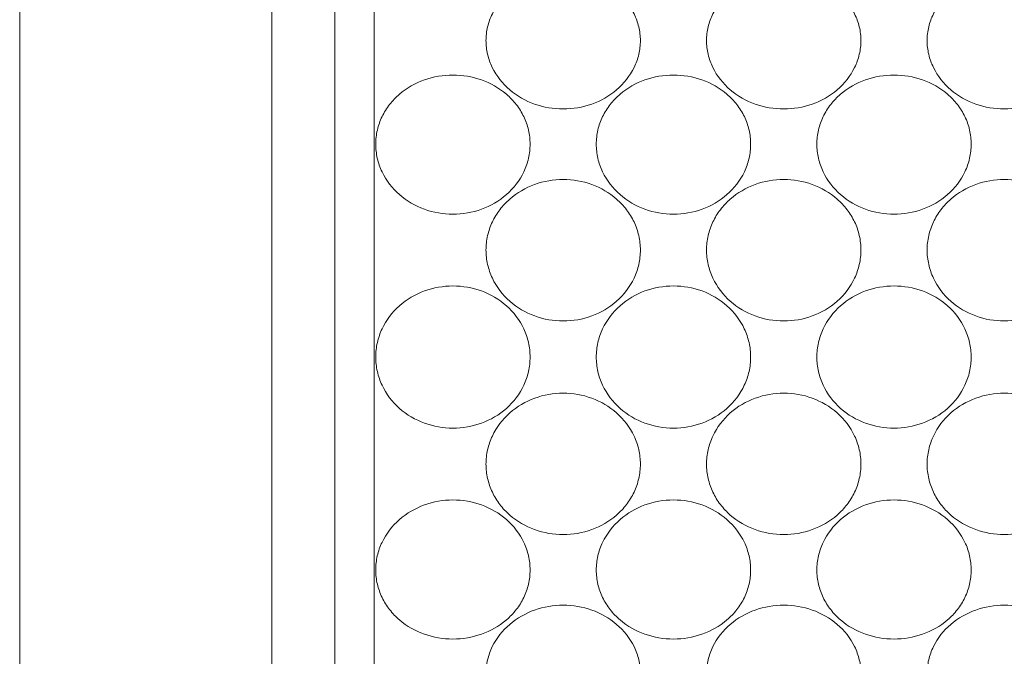
# Model space of a CAD drawing. Units: millimetres. Extents: x -372 to 678, y -714 to 771.
# Drawn here: x 311 to 324, y 660 to 668 of the extents above; entities that cross this region are included whole.
import ezdxf

# ---------------------------------------------------------------- set-up
doc = ezdxf.new("R2010")
doc.units = ezdxf.units.MM
doc.header["$PDMODE"] = 3
doc.header["$PDSIZE"] = 0.3125
doc.layers.get('0').update_dxf_attribs({"linetype": 'CONTINUOUS'})
doc.layers.get('Defpoints').update_dxf_attribs({"linetype": 'CONTINUOUS'})
doc.layers.add('寸法', color=3, linetype='CONTINUOUS', lineweight=20)
doc.layers.add('細線', color=7, linetype='CONTINUOUS', lineweight=9)
doc.styles.add('japanese', font='romans.shx', dxfattribs={"bigfont": 'bigfont.shx'})
doc.dimstyles.new('KIHON1対4', dxfattribs={"dimscale": 10, "dimtxt": 1, "dimasz": 1, "dimexe": 0, "dimexo": 0.8, "dimgap": 0.4, "dimtad": 1, "dimdec": 0, "dimdsep": 46, "dimtxsty": 'japanese', "dimblk": 'OPEN30', "dimcen": 2.5, "dimadec": 0, "dimazin": 0, "dimtfac": 1, "dimtdec": 0, "dimtmove": 0, "dimatfit": 0, "dimfxl": 1, "dimarcsym": 0})

# ---------------------------------------------------------------- blocks, each defined once
blk = doc.blocks.new('_Open30')
at = {"color": 0, "linetype": 'ByBlock', "lineweight": -2}
for p, q in [((-1, 0.2679), (0, 0)), ((0, 0), (-1, -0.2679)), ((0, 0), (-1, 0))]:
    blk.add_line(p, q, dxfattribs=at)
blk = doc.blocks.new('*D19')
at = {"layer": 'Defpoints', "color": 0, "linetype": 'Continuous'}
for p in [(345.997, 676.982), (330.577, 650.982), (345.997, 650.982)]:
    blk.add_point(p, dxfattribs=at)
at = {"layer": '寸法', "color": 0, "linetype": 'Continuous', "lineweight": -2}
for p, q in [((330.577, 689.482), (330.577, 701.982)), ((333.497, 676.982), (330.577, 676.982)), ((330.577, 676.982), (330.577, 650.982)), ((333.497, 650.982), (330.577, 650.982)), ((330.577, 638.482), (330.577, 586.435))]:
    blk.add_line(p, q, dxfattribs=at)
at = {"layer": '寸法', "color": 0, "linetype": 'Continuous', "lineweight": -2, "xscale": 12.5, "yscale": 12.5, "zscale": 12.5}
for p, rotation in [((330.577, 676.982), 270), ((330.577, 650.982), 90)]:
    blk.add_blockref('_Open30', p, dxfattribs=dict(at, rotation=rotation))
at = {"layer": '寸法', "color": 0, "linetype": 'Continuous', "lineweight": 5, "insert": (320.327, 606.209), "char_height": 12.5, "attachment_point": 5, "rotation": 90, "style": 'japanese'}
blk.add_mtext('∅26', dxfattribs=at)

msp = doc.modelspace()

# ---------------------------------------------------------------- linework, layer by layer
at = {"layer": '細線'}
for p, q in [((311.497, 644.982), (311.497, 682.982)), ((314.697, 650.902), (314.697, 677.063)), ((315.997, 650.982), (315.997, 676.982)), ((315.497, 651.482), (315.497, 676.482))]:
    msp.add_line(p, q, dxfattribs=at)
for points, knots in [([(317.417, 668), (317.417, 668.058), (317.431, 668.175), (317.492, 668.342), (317.589, 668.492), (317.758, 668.662), (318.031, 668.809), (318.397, 668.868), (318.764, 668.809), (319.036, 668.662), (319.206, 668.492), (319.302, 668.342), (319.363, 668.175), (319.377, 668.058), (319.377, 668)], [0, 0, 0, 0, 0.061112, 0.12229, 0.183849, 0.246039, 0.372011, 0.500001, 0.627991, 0.753961, 0.816151, 0.877709, 0.938887, 1, 1, 1, 1]), ([(320.217, 668), (320.217, 668.058), (320.231, 668.175), (320.292, 668.342), (320.389, 668.492), (320.558, 668.662), (320.831, 668.809), (321.197, 668.868), (321.564, 668.809), (321.836, 668.662), (322.006, 668.492), (322.102, 668.342), (322.163, 668.175), (322.177, 668.058), (322.177, 668)], [0, 0, 0, 0, 0.061112, 0.12229, 0.183849, 0.246039, 0.372011, 0.500001, 0.627991, 0.753961, 0.816151, 0.877709, 0.938887, 1, 1, 1, 1]), ([(323.017, 668), (323.017, 668.058), (323.031, 668.175), (323.092, 668.342), (323.189, 668.492), (323.358, 668.662), (323.631, 668.809), (323.997, 668.868), (324.364, 668.809), (324.636, 668.662), (324.806, 668.492), (324.902, 668.342), (324.963, 668.175), (324.977, 668.058), (324.977, 668)], [0, 0, 0, 0, 0.061112, 0.12229, 0.183849, 0.246039, 0.372011, 0.500001, 0.627991, 0.753961, 0.816151, 0.877709, 0.938887, 1, 1, 1, 1]), ([(319.377, 668), (319.377, 667.941), (319.363, 667.823), (319.282, 667.598), (319.089, 667.355), (318.766, 667.173), (318.397, 667.111), (318.029, 667.173), (317.705, 667.355), (317.512, 667.598), (317.431, 667.823), (317.417, 667.941), (317.417, 668)], [0, 0, 0, 0, 0.060956, 0.122435, 0.246549, 0.372763, 0.500001, 0.62724, 0.753451, 0.877565, 0.939043, 1, 1, 1, 1]), ([(322.177, 668), (322.177, 667.941), (322.163, 667.823), (322.082, 667.598), (321.889, 667.355), (321.566, 667.173), (321.197, 667.111), (320.829, 667.173), (320.505, 667.355), (320.312, 667.598), (320.231, 667.823), (320.217, 667.941), (320.217, 668)], [0, 0, 0, 0, 0.060956, 0.122435, 0.246549, 0.372763, 0.500001, 0.62724, 0.753451, 0.877565, 0.939043, 1, 1, 1, 1]), ([(324.977, 668), (324.977, 667.941), (324.963, 667.823), (324.882, 667.598), (324.689, 667.355), (324.366, 667.173), (323.997, 667.111), (323.629, 667.173), (323.305, 667.355), (323.112, 667.598), (323.031, 667.823), (323.017, 667.941), (323.017, 668)], [0, 0, 0, 0, 0.060956, 0.122435, 0.246549, 0.372763, 0.500001, 0.62724, 0.753451, 0.877565, 0.939043, 1, 1, 1, 1]), ([(316.017, 666.685), (316.017, 666.745), (316.031, 666.866), (316.092, 667.037), (316.189, 667.192), (316.357, 667.368), (316.629, 667.521), (316.997, 667.582), (317.365, 667.521), (317.637, 667.368), (317.806, 667.192), (317.903, 667.037), (317.963, 666.866), (317.977, 666.745), (317.977, 666.685)], [0, 0, 0, 0, 0.061998, 0.123969, 0.186064, 0.248436, 0.37368, 0.499999, 0.626317, 0.751563, 0.813936, 0.876032, 0.938002, 1, 1, 1, 1]), ([(318.817, 666.685), (318.817, 666.745), (318.831, 666.866), (318.892, 667.037), (318.989, 667.192), (319.157, 667.368), (319.429, 667.521), (319.797, 667.582), (320.165, 667.521), (320.437, 667.368), (320.606, 667.192), (320.703, 667.037), (320.763, 666.866), (320.777, 666.745), (320.777, 666.685)], [0, 0, 0, 0, 0.061998, 0.123969, 0.186064, 0.248436, 0.37368, 0.499999, 0.626317, 0.751563, 0.813936, 0.876032, 0.938002, 1, 1, 1, 1]), ([(321.617, 666.685), (321.617, 666.745), (321.631, 666.866), (321.692, 667.037), (321.789, 667.192), (321.957, 667.368), (322.229, 667.521), (322.597, 667.582), (322.965, 667.521), (323.237, 667.368), (323.406, 667.192), (323.503, 667.037), (323.563, 666.866), (323.577, 666.745), (323.577, 666.685)], [0, 0, 0, 0, 0.061998, 0.123969, 0.186064, 0.248436, 0.37368, 0.499999, 0.626317, 0.751563, 0.813936, 0.876032, 0.938002, 1, 1, 1, 1]), ([(317.977, 666.685), (317.977, 666.625), (317.963, 666.504), (317.883, 666.273), (317.691, 666.026), (317.367, 665.838), (316.997, 665.774), (316.628, 665.838), (316.304, 666.026), (316.112, 666.273), (316.031, 666.504), (316.017, 666.625), (316.017, 666.685)], [0, 0, 0, 0, 0.061913, 0.124104, 0.248653, 0.374123, 0.499999, 0.625874, 0.751346, 0.875896, 0.938087, 1, 1, 1, 1]), ([(320.777, 666.685), (320.777, 666.625), (320.763, 666.504), (320.683, 666.273), (320.491, 666.026), (320.167, 665.838), (319.797, 665.774), (319.428, 665.838), (319.104, 666.026), (318.912, 666.273), (318.831, 666.504), (318.817, 666.625), (318.817, 666.685)], [0, 0, 0, 0, 0.061913, 0.124104, 0.248653, 0.374123, 0.499999, 0.625874, 0.751346, 0.875896, 0.938087, 1, 1, 1, 1]), ([(323.577, 666.685), (323.577, 666.625), (323.563, 666.504), (323.483, 666.273), (323.291, 666.026), (322.967, 665.838), (322.597, 665.774), (322.228, 665.838), (321.904, 666.026), (321.712, 666.273), (321.631, 666.504), (321.617, 666.625), (321.617, 666.685)], [0, 0, 0, 0, 0.061913, 0.124104, 0.248653, 0.374123, 0.499999, 0.625874, 0.751346, 0.875896, 0.938087, 1, 1, 1, 1]), ([(317.417, 665.341), (317.417, 665.402), (317.431, 665.525), (317.492, 665.7), (317.588, 665.857), (317.757, 666.036), (318.028, 666.194), (318.397, 666.257), (318.766, 666.194), (319.038, 666.036), (319.206, 665.857), (319.303, 665.7), (319.363, 665.525), (319.377, 665.402), (319.377, 665.341)], [0, 0, 0, 0, 0.0625, 0.124952, 0.187395, 0.249908, 0.374737, 0.500001, 0.625265, 0.750092, 0.812604, 0.875048, 0.937499, 1, 1, 1, 1]), ([(320.217, 665.341), (320.217, 665.402), (320.231, 665.525), (320.292, 665.7), (320.388, 665.857), (320.557, 666.036), (320.828, 666.194), (321.197, 666.257), (321.566, 666.194), (321.838, 666.036), (322.006, 665.857), (322.103, 665.7), (322.163, 665.525), (322.177, 665.402), (322.177, 665.341)], [0, 0, 0, 0, 0.0625, 0.124952, 0.187395, 0.249908, 0.374737, 0.500001, 0.625265, 0.750092, 0.812604, 0.875048, 0.937499, 1, 1, 1, 1]), ([(323.017, 665.341), (323.017, 665.402), (323.031, 665.525), (323.092, 665.7), (323.188, 665.857), (323.357, 666.036), (323.628, 666.194), (323.997, 666.257), (324.366, 666.194), (324.638, 666.036), (324.806, 665.857), (324.903, 665.7), (324.963, 665.525), (324.977, 665.402), (324.977, 665.341)], [0, 0, 0, 0, 0.0625, 0.124952, 0.187395, 0.249908, 0.374737, 0.500001, 0.625265, 0.750092, 0.812604, 0.875048, 0.937499, 1, 1, 1, 1]), ([(319.377, 665.341), (319.377, 665.28), (319.363, 665.157), (319.283, 664.924), (319.091, 664.673), (318.767, 664.483), (318.397, 664.419), (318.028, 664.483), (317.703, 664.673), (317.512, 664.924), (317.431, 665.157), (317.417, 665.28), (317.417, 665.341)], [0, 0, 0, 0, 0.062496, 0.125096, 0.24985, 0.374876, 0.500001, 0.625126, 0.75015, 0.874903, 0.937504, 1, 1, 1, 1]), ([(322.177, 665.341), (322.177, 665.28), (322.163, 665.157), (322.083, 664.924), (321.891, 664.673), (321.567, 664.483), (321.197, 664.419), (320.828, 664.483), (320.503, 664.673), (320.312, 664.924), (320.231, 665.157), (320.217, 665.28), (320.217, 665.341)], [0, 0, 0, 0, 0.062496, 0.125096, 0.24985, 0.374876, 0.500001, 0.625126, 0.75015, 0.874903, 0.937504, 1, 1, 1, 1]), ([(324.977, 665.341), (324.977, 665.28), (324.963, 665.157), (324.883, 664.924), (324.691, 664.673), (324.367, 664.483), (323.997, 664.419), (323.628, 664.483), (323.303, 664.673), (323.112, 664.924), (323.031, 665.157), (323.017, 665.28), (323.017, 665.341)], [0, 0, 0, 0, 0.062496, 0.125096, 0.24985, 0.374876, 0.500001, 0.625126, 0.75015, 0.874903, 0.937504, 1, 1, 1, 1]), ([(316.017, 663.982), (316.017, 664.044), (316.031, 664.167), (316.112, 664.401), (316.303, 664.652), (316.628, 664.842), (316.997, 664.906), (317.367, 664.842), (317.692, 664.652), (317.883, 664.401), (317.963, 664.167), (317.977, 664.044), (317.977, 663.982)], [0, 0, 0, 0, 0.062719, 0.125434, 0.250157, 0.375022, 0.499999, 0.624975, 0.749842, 0.874567, 0.937281, 1, 1, 1, 1]), ([(318.817, 663.982), (318.817, 664.044), (318.831, 664.167), (318.912, 664.401), (319.103, 664.652), (319.428, 664.842), (319.797, 664.906), (320.167, 664.842), (320.492, 664.652), (320.683, 664.401), (320.763, 664.167), (320.777, 664.044), (320.777, 663.982)], [0, 0, 0, 0, 0.062719, 0.125434, 0.250157, 0.375022, 0.499999, 0.624975, 0.749842, 0.874567, 0.937281, 1, 1, 1, 1]), ([(321.617, 663.982), (321.617, 664.044), (321.631, 664.167), (321.712, 664.401), (321.903, 664.652), (322.228, 664.842), (322.597, 664.906), (322.967, 664.842), (323.292, 664.652), (323.483, 664.401), (323.563, 664.167), (323.577, 664.044), (323.577, 663.982)], [0, 0, 0, 0, 0.062719, 0.125434, 0.250157, 0.375022, 0.499999, 0.624975, 0.749842, 0.874567, 0.937281, 1, 1, 1, 1]), ([(317.977, 663.982), (317.977, 663.921), (317.963, 663.797), (317.883, 663.564), (317.692, 663.312), (317.367, 663.123), (316.997, 663.058), (316.628, 663.123), (316.303, 663.312), (316.112, 663.564), (316.031, 663.797), (316.017, 663.921), (316.017, 663.982)], [0, 0, 0, 0, 0.062719, 0.125434, 0.250157, 0.375022, 0.499999, 0.624975, 0.749842, 0.874567, 0.937281, 1, 1, 1, 1]), ([(320.777, 663.982), (320.777, 663.921), (320.763, 663.797), (320.683, 663.564), (320.492, 663.312), (320.167, 663.123), (319.797, 663.058), (319.428, 663.123), (319.103, 663.312), (318.912, 663.564), (318.831, 663.797), (318.817, 663.921), (318.817, 663.982)], [0, 0, 0, 0, 0.062719, 0.125434, 0.250157, 0.375022, 0.499999, 0.624975, 0.749842, 0.874567, 0.937281, 1, 1, 1, 1]), ([(323.577, 663.982), (323.577, 663.921), (323.563, 663.797), (323.483, 663.564), (323.292, 663.312), (322.967, 663.123), (322.597, 663.058), (322.228, 663.123), (321.903, 663.312), (321.712, 663.564), (321.631, 663.797), (321.617, 663.921), (321.617, 663.982)], [0, 0, 0, 0, 0.062719, 0.125434, 0.250157, 0.375022, 0.499999, 0.624975, 0.749842, 0.874567, 0.937281, 1, 1, 1, 1]), ([(317.417, 662.623), (317.417, 662.685), (317.431, 662.808), (317.512, 663.041), (317.703, 663.292), (318.028, 663.481), (318.397, 663.546), (318.767, 663.481), (319.091, 663.292), (319.283, 663.041), (319.363, 662.808), (319.377, 662.685), (319.377, 662.623)], [0, 0, 0, 0, 0.062496, 0.125096, 0.24985, 0.374876, 0.500001, 0.625126, 0.75015, 0.874903, 0.937504, 1, 1, 1, 1]), ([(320.217, 662.623), (320.217, 662.685), (320.231, 662.808), (320.312, 663.041), (320.503, 663.292), (320.828, 663.481), (321.197, 663.546), (321.567, 663.481), (321.891, 663.292), (322.083, 663.041), (322.163, 662.808), (322.177, 662.685), (322.177, 662.623)], [0, 0, 0, 0, 0.062496, 0.125096, 0.24985, 0.374876, 0.500001, 0.625126, 0.75015, 0.874903, 0.937504, 1, 1, 1, 1]), ([(323.017, 662.623), (323.017, 662.685), (323.031, 662.808), (323.112, 663.041), (323.303, 663.292), (323.628, 663.481), (323.997, 663.546), (324.367, 663.481), (324.691, 663.292), (324.883, 663.041), (324.963, 662.808), (324.977, 662.685), (324.977, 662.623)], [0, 0, 0, 0, 0.062496, 0.125096, 0.24985, 0.374876, 0.500001, 0.625126, 0.75015, 0.874903, 0.937504, 1, 1, 1, 1]), ([(319.377, 662.623), (319.377, 662.562), (319.363, 662.44), (319.303, 662.265), (319.206, 662.107), (319.038, 661.928), (318.766, 661.771), (318.397, 661.708), (318.028, 661.771), (317.757, 661.928), (317.588, 662.107), (317.492, 662.265), (317.431, 662.44), (317.417, 662.562), (317.417, 662.623)], [0, 0, 0, 0, 0.0625, 0.124952, 0.187395, 0.249908, 0.374737, 0.500001, 0.625265, 0.750092, 0.812604, 0.875048, 0.937499, 1, 1, 1, 1]), ([(322.177, 662.623), (322.177, 662.562), (322.163, 662.44), (322.103, 662.265), (322.006, 662.107), (321.838, 661.928), (321.566, 661.771), (321.197, 661.708), (320.828, 661.771), (320.557, 661.928), (320.388, 662.107), (320.292, 662.265), (320.231, 662.44), (320.217, 662.562), (320.217, 662.623)], [0, 0, 0, 0, 0.0625, 0.124952, 0.187395, 0.249908, 0.374737, 0.500001, 0.625265, 0.750092, 0.812604, 0.875048, 0.937499, 1, 1, 1, 1]), ([(324.977, 662.623), (324.977, 662.562), (324.963, 662.44), (324.903, 662.265), (324.806, 662.107), (324.638, 661.928), (324.366, 661.771), (323.997, 661.708), (323.628, 661.771), (323.357, 661.928), (323.188, 662.107), (323.092, 662.265), (323.031, 662.44), (323.017, 662.562), (323.017, 662.623)], [0, 0, 0, 0, 0.0625, 0.124952, 0.187395, 0.249908, 0.374737, 0.500001, 0.625265, 0.750092, 0.812604, 0.875048, 0.937499, 1, 1, 1, 1]), ([(316.017, 661.28), (316.017, 661.34), (316.031, 661.461), (316.112, 661.691), (316.304, 661.939), (316.628, 662.126), (316.997, 662.19), (317.367, 662.126), (317.691, 661.939), (317.883, 661.691), (317.963, 661.461), (317.977, 661.34), (317.977, 661.28)], [0, 0, 0, 0, 0.061913, 0.124104, 0.248653, 0.374123, 0.499999, 0.625874, 0.751346, 0.875896, 0.938087, 1, 1, 1, 1]), ([(318.817, 661.28), (318.817, 661.34), (318.831, 661.461), (318.912, 661.691), (319.104, 661.939), (319.428, 662.126), (319.797, 662.19), (320.167, 662.126), (320.491, 661.939), (320.683, 661.691), (320.763, 661.461), (320.777, 661.34), (320.777, 661.28)], [0, 0, 0, 0, 0.061913, 0.124104, 0.248653, 0.374123, 0.499999, 0.625874, 0.751346, 0.875896, 0.938087, 1, 1, 1, 1]), ([(321.617, 661.28), (321.617, 661.34), (321.631, 661.461), (321.712, 661.691), (321.904, 661.939), (322.228, 662.126), (322.597, 662.19), (322.967, 662.126), (323.291, 661.939), (323.483, 661.691), (323.563, 661.461), (323.577, 661.34), (323.577, 661.28)], [0, 0, 0, 0, 0.061913, 0.124104, 0.248653, 0.374123, 0.499999, 0.625874, 0.751346, 0.875896, 0.938087, 1, 1, 1, 1]), ([(317.977, 661.28), (317.977, 661.219), (317.963, 661.099), (317.903, 660.927), (317.806, 660.773), (317.637, 660.597), (317.365, 660.444), (316.997, 660.383), (316.629, 660.444), (316.357, 660.597), (316.189, 660.773), (316.092, 660.927), (316.031, 661.099), (316.017, 661.219), (316.017, 661.28)], [0, 0, 0, 0, 0.061998, 0.123969, 0.186064, 0.248436, 0.37368, 0.499999, 0.626317, 0.751563, 0.813936, 0.876032, 0.938002, 1, 1, 1, 1]), ([(320.777, 661.28), (320.777, 661.219), (320.763, 661.099), (320.703, 660.927), (320.606, 660.773), (320.437, 660.597), (320.165, 660.444), (319.797, 660.383), (319.429, 660.444), (319.157, 660.597), (318.989, 660.773), (318.892, 660.927), (318.831, 661.099), (318.817, 661.219), (318.817, 661.28)], [0, 0, 0, 0, 0.061998, 0.123969, 0.186064, 0.248436, 0.37368, 0.499999, 0.626317, 0.751563, 0.813936, 0.876032, 0.938002, 1, 1, 1, 1]), ([(323.577, 661.28), (323.577, 661.219), (323.563, 661.099), (323.503, 660.927), (323.406, 660.773), (323.237, 660.597), (322.965, 660.444), (322.597, 660.383), (322.229, 660.444), (321.957, 660.597), (321.789, 660.773), (321.692, 660.927), (321.631, 661.099), (321.617, 661.219), (321.617, 661.28)], [0, 0, 0, 0, 0.061998, 0.123969, 0.186064, 0.248436, 0.37368, 0.499999, 0.626317, 0.751563, 0.813936, 0.876032, 0.938002, 1, 1, 1, 1]), ([(317.417, 659.965), (317.417, 660.024), (317.431, 660.142), (317.512, 660.367), (317.705, 660.609), (318.029, 660.792), (318.397, 660.854), (318.766, 660.792), (319.089, 660.609), (319.282, 660.367), (319.363, 660.142), (319.377, 660.024), (319.377, 659.965)], [0, 0, 0, 0, 0.060956, 0.122435, 0.246549, 0.372763, 0.500001, 0.62724, 0.753451, 0.877565, 0.939043, 1, 1, 1, 1]), ([(320.217, 659.965), (320.217, 660.024), (320.231, 660.142), (320.312, 660.367), (320.505, 660.609), (320.829, 660.792), (321.197, 660.854), (321.566, 660.792), (321.889, 660.609), (322.082, 660.367), (322.163, 660.142), (322.177, 660.024), (322.177, 659.965)], [0, 0, 0, 0, 0.060956, 0.122435, 0.246549, 0.372763, 0.500001, 0.62724, 0.753451, 0.877565, 0.939043, 1, 1, 1, 1]), ([(323.017, 659.965), (323.017, 660.024), (323.031, 660.142), (323.112, 660.367), (323.305, 660.609), (323.629, 660.792), (323.997, 660.854), (324.366, 660.792), (324.689, 660.609), (324.882, 660.367), (324.963, 660.142), (324.977, 660.024), (324.977, 659.965)], [0, 0, 0, 0, 0.060956, 0.122435, 0.246549, 0.372763, 0.500001, 0.62724, 0.753451, 0.877565, 0.939043, 1, 1, 1, 1])]:
    msp.add_open_spline(points, degree=3, knots=knots, dxfattribs=at)

# ---------------------------------------------------------------- dimensions: what is measured, and where the dimension line sits
at = {"layer": '寸法', "linetype": 'Continuous', "lineweight": 5}
dim = msp.add_linear_dim(base=(330.577, 650.982), p1=(345.997, 676.982), p2=(345.997, 650.982), angle=90, text='∅<>', dimstyle='KIHON1対4', override={"dimtxt": 1.25, "dimasz": 1.25, "dimexo": 1.25}, dxfattribs=at)
dim.commit()
dim.dimension.update_dxf_attribs({"geometry": '*D19', "text_midpoint": (320.327, 606.209)})

doc.saveas('drawing.dxf')
